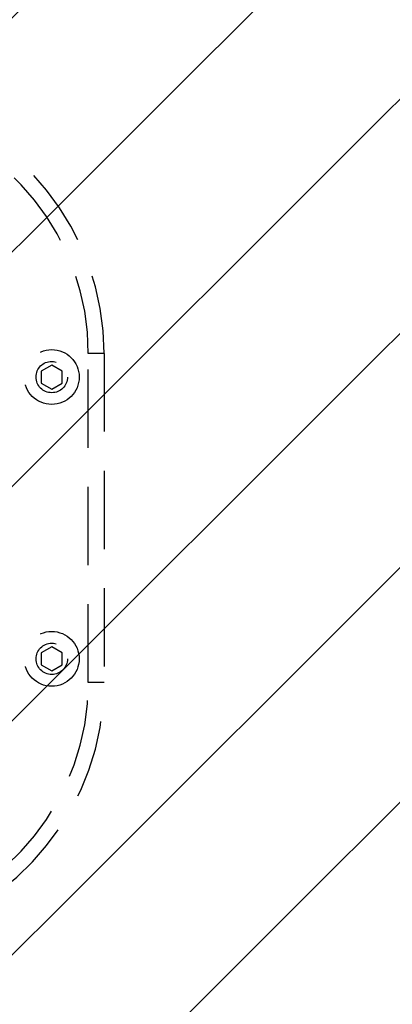
# Model space of a CAD drawing. Extents: x 2 to 1920, y 38 to 1048.
# Drawn here: x 1399 to 1413, y 484 to 521 of the extents above; entities that cross this region are included whole.
import ezdxf

# ---------------------------------------------------------------- set-up
doc = ezdxf.new("R2010")
doc.units = 0
doc.header["$MEASUREMENT"] = 0
for name, pattern in [('AI-Linetype-119', [4.416956, 2.944637, -1.472319]), ('AI-Linetype-120', [4.416956, 2.944637, -1.472319]), ('AI-Linetype-121', [4.416956, 2.944637, -1.472319]), ('AI-Linetype-122', [4.416956, 2.944637, -1.472319]), ('AI-Linetype-123', [4.416956, 2.944637, -1.472319]), ('AI-Linetype-124', [4.416956, 2.944637, -1.472319]), ('AI-Linetype-125', [4.416956, 2.944637, -1.472319]), ('AI-Linetype-126', [4.416956, 2.944637, -1.472319]), ('AI-Linetype-183', [4.416956, 2.944637, -1.472319]), ('AI-Linetype-184', [4.416956, 2.944637, -1.472319]), ('AI-Linetype-185', [4.416956, 2.944637, -1.472319]), ('AI-Linetype-186', [4.416956, 2.944637, -1.472319]), ('AI-Linetype-187', [4.416956, 2.944637, -1.472319]), ('AI-Linetype-188', [4.416956, 2.944637, -1.472319]), ('AI-Linetype-189', [4.416956, 2.944637, -1.472319]), ('AI-Linetype-190', [4.416956, 2.944637, -1.472319]), ('AI-Linetype-266', [4.416956, 2.944637, -1.472319]), ('AI-Linetype-267', [4.416956, 2.944637, -1.472319]), ('AI-Linetype-268', [4.416956, 2.944637, -1.472319]), ('AI-Linetype-282', [4.416956, 2.944637, -1.472319]), ('AI-Linetype-283', [4.416956, 2.944637, -1.472319]), ('AI-Linetype-296', [4.416956, 2.944637, -1.472319]), ('AI-Linetype-297', [4.416956, 2.944637, -1.472319]), ('AI-Linetype-298', [4.416956, 2.944637, -1.472319])]:
    doc.linetypes.add(name, pattern=pattern)
doc.layers.get('0').update_dxf_attribs({"lineweight": 0})
for name, color, linetype, lineweight in [('VP-EQ', 7, 'Continuous', 0), ('VP-HIC', 7, 'Continuous', 0), ('VP-USE', 7, 'Continuous', 0)]:
    doc.layers.add(name, color=color, linetype=linetype, lineweight=lineweight)

# ---------------------------------------------------------------- blocks, each defined once
blk = doc.blocks.new('Block_5')
at = {"layer": 'VP-USE'}
blk.add_open_spline([(1120.65, 263.028), (1120.65, 263.028), (1288.113, 192.612), (1288.113, 192.612), (1388.055, 150.588), (1503.142, 197.539), (1545.167, 297.482), (1555.296, 321.571), (1560.514, 347.441), (1560.514, 373.574), (1560.514, 373.574), (1560.514, 518.537), (1560.514, 518.537), (1560.514, 626.956), (1472.624, 714.846), (1364.205, 714.846), (1337.798, 714.846), (1311.662, 709.518), (1287.362, 699.181), (1287.362, 699.181), (1126.807, 630.884), (1126.807, 630.884), (1024.593, 594.733), (971.038, 482.566), (1007.189, 380.352), (1026.189, 326.631), (1067.594, 283.816), (1120.65, 263.028)], degree=3, knots=[0, 0, 0, 0, 1, 1, 1, 2, 2, 2, 3, 3, 3, 4, 4, 4, 5, 5, 5, 6, 6, 6, 7, 7, 7, 8, 8, 8, 9, 9, 9, 9], dxfattribs=at)
at = {"layer": 'VP-USE', "color": 4, "lineweight": 0, "true_color": 0x00ffff}
for points in [[(1403.201, 710.934), (1403.201, 710.934), (1029.028, 336.762), (1029.028, 336.762)], [(1410.412, 709.331), (1410.412, 709.331), (1032.632, 331.551), (1032.632, 331.551)], [(1417.398, 707.502), (1417.398, 707.502), (1036.382, 326.486), (1036.382, 326.486)], [(1424.173, 705.463), (1424.173, 705.463), (1040.275, 321.565), (1040.275, 321.565)], [(1430.749, 703.224), (1430.749, 703.224), (1044.31, 316.786), (1044.31, 316.786)], [(1437.135, 700.796), (1437.135, 700.796), (1048.487, 312.148), (1048.487, 312.148)], [(1443.342, 698.188), (1443.342, 698.188), (1052.803, 307.65), (1052.803, 307.65)], [(1449.376, 695.408), (1449.376, 695.408), (1057.26, 303.292), (1057.26, 303.292)], [(1455.243, 692.46), (1455.243, 692.46), (1061.857, 299.074), (1061.857, 299.074)], [(1460.949, 689.352), (1460.949, 689.352), (1066.594, 294.997), (1066.594, 294.997)], [(1466.499, 686.088), (1466.499, 686.088), (1071.473, 291.061), (1071.473, 291.061)], [(1471.897, 682.67), (1471.897, 682.67), (1076.495, 287.269), (1076.495, 287.269)], [(1477.145, 679.104), (1477.145, 679.104), (1081.663, 283.622), (1081.663, 283.622)], [(1482.247, 675.392), (1482.247, 675.392), (1086.978, 280.122), (1086.978, 280.122)], [(1487.205, 671.535), (1487.205, 671.535), (1092.443, 276.773), (1092.443, 276.773)], [(1492.02, 667.536), (1492.02, 667.536), (1098.063, 273.578), (1098.063, 273.578)], [(1496.694, 663.395), (1496.694, 663.395), (1103.841, 270.542), (1103.841, 270.542)], [(1501.228, 659.114), (1501.228, 659.114), (1109.782, 267.669), (1109.782, 267.669)], [(1505.622, 654.694), (1505.622, 654.694), (1115.893, 264.965), (1115.893, 264.965)], [(1509.875, 650.133), (1509.875, 650.133), (1122.143, 262.401), (1122.143, 262.401)], [(1513.989, 645.431), (1513.989, 645.431), (1128.348, 259.791), (1128.348, 259.791)], [(1517.96, 640.589), (1517.96, 640.589), (1134.554, 257.182), (1134.554, 257.182)], [(1521.789, 635.603), (1521.789, 635.603), (1140.759, 254.573), (1140.759, 254.573)], [(1525.474, 630.473), (1525.474, 630.473), (1146.964, 251.964), (1146.964, 251.964)], [(1529.011, 625.196), (1529.011, 625.196), (1153.17, 249.354), (1153.17, 249.354)], [(1532.399, 619.769), (1532.399, 619.769), (1159.375, 246.745), (1159.375, 246.745)], [(1535.634, 614.19), (1535.634, 614.19), (1165.58, 244.136), (1165.58, 244.136)], [(1538.711, 608.453), (1538.711, 608.453), (1171.785, 241.527), (1171.785, 241.527)], [(1541.627, 602.554), (1541.627, 602.554), (1177.991, 238.917), (1177.991, 238.917)], [(1544.375, 596.487), (1544.375, 596.487), (1184.196, 236.308), (1184.196, 236.308)], [(1546.948, 590.246), (1546.948, 590.246), (1190.401, 233.699), (1190.401, 233.699)], [(1549.34, 583.823), (1549.34, 583.823), (1196.607, 231.09), (1196.607, 231.09)], [(1551.541, 577.21), (1551.541, 577.21), (1202.812, 228.48), (1202.812, 228.48)], [(1553.541, 570.395), (1553.541, 570.395), (1209.017, 225.871), (1209.017, 225.871)], [(1555.327, 563.366), (1555.327, 563.366), (1215.222, 223.262), (1215.222, 223.262)], [(1556.885, 556.11), (1556.885, 556.11), (1221.428, 220.653), (1221.428, 220.653)], [(1558.197, 548.608), (1558.197, 548.608), (1227.633, 218.043), (1227.633, 218.043)], [(1559.243, 540.839), (1559.243, 540.839), (1233.838, 215.434), (1233.838, 215.434)], [(1559.997, 532.778), (1559.997, 532.778), (1240.044, 212.825), (1240.044, 212.825)], [(1560.427, 524.394), (1560.427, 524.394), (1246.249, 210.216), (1246.249, 210.216)], [(1560.514, 515.666), (1560.514, 515.666), (1252.454, 207.606), (1252.454, 207.606)], [(1560.514, 506.852), (1560.514, 506.852), (1258.659, 204.997), (1258.659, 204.997)], [(1560.514, 498.037), (1560.514, 498.037), (1264.865, 202.388), (1264.865, 202.388)], [(1560.514, 489.223), (1560.514, 489.223), (1271.07, 199.779), (1271.07, 199.779)]]:
    blk.add_open_spline(points, degree=3, dxfattribs=at)

msp = doc.modelspace()

# ---------------------------------------------------------------- linework, layer by layer
at = {"color": 252, "linetype": 'AI-Linetype-267', "lineweight": 25, "true_color": 0x848484}
msp.add_line((1401.745, 508.285), (1401.156, 508.285), dxfattribs=at)
at = {"color": 252, "linetype": 'AI-Linetype-282', "lineweight": 25, "true_color": 0x848484}
msp.add_line((1401.156, 495.904), (1401.156, 508.285), dxfattribs=at)
at = {"color": 252, "linetype": 'AI-Linetype-296', "lineweight": 25, "true_color": 0x848484}
msp.add_line((1401.745, 508.285), (1401.745, 495.904), dxfattribs=at)
at = {"color": 252, "linetype": 'AI-Linetype-124', "lineweight": 25, "true_color": 0x848484}
msp.add_line((1399.782, 507.848), (1399.39, 507.621), dxfattribs=at)
at = {"color": 252, "linetype": 'AI-Linetype-125', "lineweight": 25, "true_color": 0x848484}
msp.add_line((1400.175, 507.621), (1399.782, 507.848), dxfattribs=at)
at = {"color": 252, "linetype": 'AI-Linetype-120', "lineweight": 25, "true_color": 0x848484}
msp.add_line((1399.39, 507.621), (1399.39, 507.168), dxfattribs=at)
at = {"color": 252, "linetype": 'AI-Linetype-123', "lineweight": 25, "true_color": 0x848484}
msp.add_line((1400.175, 507.168), (1400.175, 507.621), dxfattribs=at)
at = {"color": 252, "linetype": 'AI-Linetype-121', "lineweight": 25, "true_color": 0x848484}
msp.add_line((1399.39, 507.168), (1399.782, 506.941), dxfattribs=at)
at = {"color": 252, "linetype": 'AI-Linetype-122', "lineweight": 25, "true_color": 0x848484}
msp.add_line((1399.782, 506.941), (1400.175, 507.168), dxfattribs=at)
at = {"color": 252, "linetype": 'AI-Linetype-189', "lineweight": 25, "true_color": 0x848484}
msp.add_line((1399.782, 497.247), (1399.39, 497.021), dxfattribs=at)
at = {"color": 252, "linetype": 'AI-Linetype-185', "lineweight": 25, "true_color": 0x848484}
msp.add_line((1400.175, 497.021), (1399.782, 497.247), dxfattribs=at)
at = {"color": 252, "linetype": 'AI-Linetype-187', "lineweight": 25, "true_color": 0x848484}
msp.add_line((1399.39, 497.021), (1399.39, 496.567), dxfattribs=at)
at = {"color": 252, "linetype": 'AI-Linetype-188', "lineweight": 25, "true_color": 0x848484}
msp.add_line((1400.175, 496.567), (1400.175, 497.021), dxfattribs=at)
at = {"color": 252, "linetype": 'AI-Linetype-190', "lineweight": 25, "true_color": 0x848484}
msp.add_line((1399.39, 496.567), (1399.782, 496.341), dxfattribs=at)
at = {"color": 252, "linetype": 'AI-Linetype-186', "lineweight": 25, "true_color": 0x848484}
msp.add_line((1399.782, 496.341), (1400.175, 496.567), dxfattribs=at)
at = {"color": 252, "linetype": 'AI-Linetype-297', "lineweight": 25, "true_color": 0x848484}
msp.add_line((1401.745, 495.904), (1401.156, 495.904), dxfattribs=at)
at = {"color": 252, "linetype": 'AI-Linetype-126', "lineweight": 25, "true_color": 0x848484}
msp.add_circle((1399.782, 507.395), 1.031, dxfattribs=at)
at = {"color": 252, "linetype": 'AI-Linetype-119', "lineweight": 25, "true_color": 0x848484}
msp.add_circle((1399.782, 507.395), 0.589, dxfattribs=at)
at = {"color": 252, "linetype": 'AI-Linetype-184', "lineweight": 25, "true_color": 0x848484}
msp.add_circle((1399.782, 496.794), 1.031, dxfattribs=at)
at = {"color": 252, "linetype": 'AI-Linetype-183', "lineweight": 25, "true_color": 0x848484}
msp.add_circle((1399.782, 496.794), 0.589, dxfattribs=at)
at = {"color": 252, "linetype": 'AI-Linetype-266', "lineweight": 25, "true_color": 0x848484}
msp.add_open_spline([(1401.745, 508.285), (1401.745, 512.879), (1398.558, 516.859), (1394.075, 517.863)], degree=3, dxfattribs=at)
at = {"color": 252, "linetype": 'AI-Linetype-268', "lineweight": 25, "true_color": 0x848484}
msp.add_open_spline([(1401.156, 508.285), (1401.156, 512.604), (1398.161, 516.345), (1393.946, 517.288)], degree=3, dxfattribs=at)
at = {"color": 252, "linetype": 'AI-Linetype-283', "lineweight": 25, "true_color": 0x848484}
msp.add_open_spline([(1393.946, 486.9), (1398.161, 487.844), (1401.156, 491.585), (1401.156, 495.904)], degree=3, dxfattribs=at)
at = {"color": 252, "linetype": 'AI-Linetype-298', "lineweight": 25, "true_color": 0x848484}
msp.add_open_spline([(1394.075, 486.326), (1398.558, 487.33), (1401.745, 491.31), (1401.745, 495.904)], degree=3, dxfattribs=at)
at = {"layer": 'VP-EQ', "color": 18, "lineweight": 25, "true_color": 0x000000}
msp.add_open_spline([(1159.126, 60.297), (1194.85, 45.501), (1233.138, 37.886), (1271.805, 37.886), (1271.805, 37.886), (1401.744, 37.886), (1401.744, 37.886), (1564.372, 37.886), (1696.208, 169.721), (1696.208, 332.349), (1696.208, 332.349), (1696.208, 559.194), (1696.208, 559.194), (1696.208, 721.822), (1564.372, 853.658), (1401.744, 853.658), (1401.744, 853.658), (1271.805, 853.658), (1271.805, 853.658), (1233.23, 853.658), (1195.031, 846.078), (1159.379, 831.35), (1159.379, 831.35), (1131.863, 831.35), (1131.863, 831.35), (969.235, 831.35), (837.399, 699.515), (837.399, 536.887), (837.399, 536.887), (837.399, 354.761), (837.399, 354.761), (837.399, 192.133), (969.235, 60.297), (1131.863, 60.297), (1131.863, 60.297), (1159.126, 60.297), (1159.126, 60.297)], degree=3, knots=[0, 0, 0, 0, 1, 1, 1, 2, 2, 2, 3, 3, 3, 4, 4, 4, 5, 5, 5, 6, 6, 6, 7, 7, 7, 8, 8, 8, 9, 9, 9, 10, 10, 10, 11, 11, 11, 12, 12, 12, 12], dxfattribs=at)
at = {"layer": 'VP-HIC', "color": 6, "lineweight": 25, "true_color": 0xff00ff}
msp.add_open_spline([(1159.126, 60.297), (1194.85, 45.501), (1233.138, 37.886), (1271.805, 37.886), (1271.805, 37.886), (1401.744, 37.886), (1401.744, 37.886), (1564.372, 37.886), (1696.208, 169.721), (1696.208, 332.349), (1696.208, 332.349), (1696.208, 559.194), (1696.208, 559.194), (1696.208, 721.822), (1564.372, 853.658), (1401.744, 853.658), (1401.744, 853.658), (1271.805, 853.658), (1271.805, 853.658), (1233.23, 853.658), (1195.031, 846.078), (1159.379, 831.35), (1159.379, 831.35), (1131.863, 831.35), (1131.863, 831.35), (969.235, 831.35), (837.399, 699.515), (837.399, 536.887), (837.399, 536.887), (837.399, 354.761), (837.399, 354.761), (837.399, 192.133), (969.235, 60.297), (1131.863, 60.297), (1131.863, 60.297), (1159.126, 60.297), (1159.126, 60.297)], degree=3, knots=[0, 0, 0, 0, 1, 1, 1, 2, 2, 2, 3, 3, 3, 4, 4, 4, 5, 5, 5, 6, 6, 6, 7, 7, 7, 8, 8, 8, 9, 9, 9, 10, 10, 10, 11, 11, 11, 12, 12, 12, 12], dxfattribs=at)
at = {"layer": 'VP-USE', "color": 4, "lineweight": 25, "true_color": 0x00ffff}
msp.add_open_spline([(1120.65, 263.028), (1120.65, 263.028), (1288.113, 192.612), (1288.113, 192.612), (1388.055, 150.588), (1503.142, 197.539), (1545.167, 297.482), (1555.296, 321.571), (1560.514, 347.441), (1560.514, 373.574), (1560.514, 373.574), (1560.514, 518.537), (1560.514, 518.537), (1560.514, 626.956), (1472.624, 714.846), (1364.205, 714.846), (1337.798, 714.846), (1311.662, 709.518), (1287.362, 699.181), (1287.362, 699.181), (1126.807, 630.884), (1126.807, 630.884), (1024.593, 594.733), (971.038, 482.566), (1007.189, 380.352), (1026.189, 326.631), (1067.594, 283.816), (1120.65, 263.028)], degree=3, knots=[0, 0, 0, 0, 1, 1, 1, 2, 2, 2, 3, 3, 3, 4, 4, 4, 5, 5, 5, 6, 6, 6, 7, 7, 7, 8, 8, 8, 9, 9, 9, 9], dxfattribs=at)

# ---------------------------------------------------------------- block references
at = {"layer": 'VP-USE'}
msp.add_blockref('Block_5', (0, 0), dxfattribs=at)

doc.saveas('drawing.dxf')
